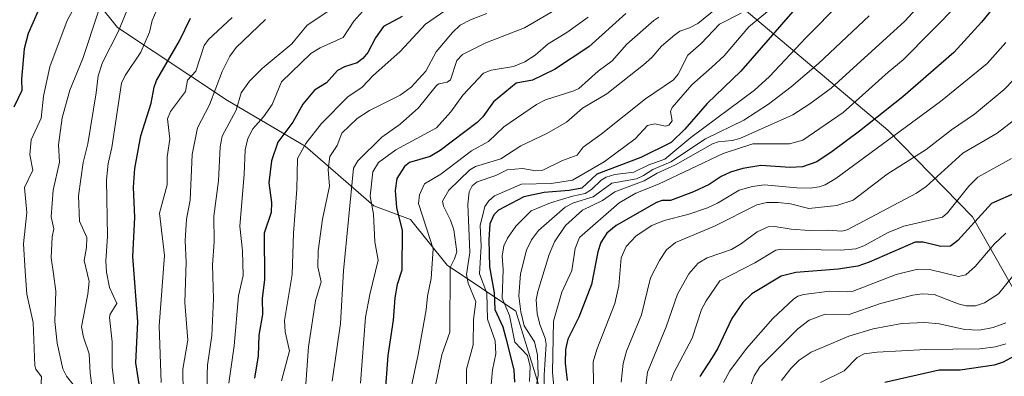
# Model space of a CAD drawing. Units: metres. Extents: x 671682 to 675141, y 4753713 to 4756113.
# Drawn here: x 672723 to 672982, y 4754384 to 4754478 of the extents above; entities that cross this region are included whole.
import ezdxf

# ---------------------------------------------------------------- set-up
doc = ezdxf.new("R2010")
doc.units = ezdxf.units.M
doc.header["$MEASUREMENT"] = 0
for name, color, linetype, lineweight in [('Arbolado forestal CxS', 92, 'Continuous', 0), ('Curva de nivel maestra', 30, 'Continuous', 30), ('Curva de nivel normal', 30, 'Continuous', 0)]:
    doc.layers.add(name, color=color, linetype=linetype, lineweight=lineweight)

# ---------------------------------------------------------------- blocks, each defined once
blk = doc.blocks.new('*U7')
at = {"layer": 'Arbolado forestal CxS', "color": 92, "linetype": 'Continuous', "lineweight": 0}
blk.add_polyline3d([(672993.7467, 4754390.1093, 1246.9325), (672973.6095, 4754425.7039, 1277.6084), (672951.3049, 4754448.5327, 1298.5399), (672913.4667, 4754480.4249, 1336.7262), (672857.3921, 4754535.0677, 1407.9762), (672808.8639, 4754555.3937, 1444.7002), (672780.6504, 4754570.0727, 1462.7474), (672769.3977, 4754589.4945, 1473.9362), (672770.5269, 4754606.4295, 1474.5701), (672777.2972, 4754642.5581, 1471.467), (672776.1697, 4754702.3955, 1471.9638), (672783.0436, 4754707.3499, 1468.0969), (672789.9176, 4754712.3043, 1463.1564), (672813.4064, 4754710.2981, 1446.1897), (672837.1017, 4754699.0081, 1428.165), (672911.4543, 4754736.9263, 1375.8839), (672919.4873, 4754761.5411, 1366.3202), (672934.8163, 4754755.2669, 1354.5385), (672952.6247, 4754747.9779, 1343.3644), (672987.1661, 4754727.0249, 1322.3519)], dxfattribs=at)

msp = doc.modelspace()

# ---------------------------------------------------------------- linework, layer by layer
at = {"layer": 'Arbolado forestal CxS', "color": 92, "linetype": 'Continuous', "lineweight": 0}
for points in [[(672717.178, 4754548.0345, 1463.9162), (672729.2305, 4754499.7929, 1432.2796), (672748.5159, 4754475.6729, 1411.941), (672777.4443, 4754456.3759, 1389.1737), (672797.9359, 4754444.3159, 1371.9349), (672816.0155, 4754428.6369, 1356.3608), (672825.6585, 4754425.0189, 1349.1296), (672835.3011, 4754412.9589, 1342.3835), (672853.3819, 4754400.8979, 1319.5166), (672863.0243, 4754369.5413, 1307.0193), (672844.9431, 4754310.4459, 1312.0859), (672840.1217, 4754285.1193, 1311.4969), (672845.7187, 4754266.0675, 1297.8685), (672867.8103, 4754270.5881, 1279.9633), (672879.8603, 4754271.5931, 1271.2384), (672884.8811, 4754271.0901, 1267.3071), (672889.9021, 4754267.5739, 1261.9231), (672888.8981, 4754261.5461, 1263.1238), (672882.3709, 4754252.5031, 1269.6386), (672878.8559, 4754240.4475, 1276.8108), (672888.8717, 4754237.1233, 1273.3097), (672894.3615, 4754212.7575, 1282.9124), (672943.7807, 4754191.0485, 1248.8723)], [(672717.178, 4754548.0345, 1463.9162), (672729.2305, 4754499.7929, 1432.2796), (672748.5159, 4754475.6729, 1411.941), (672777.4443, 4754456.3759, 1389.1737), (672797.9359, 4754444.3159, 1371.9349), (672816.0155, 4754428.6369, 1356.3608), (672825.6585, 4754425.0189, 1349.1296), (672835.3011, 4754412.9589, 1342.3835), (672853.3819, 4754400.8979, 1319.5166), (672863.0243, 4754369.5413, 1307.0193), (672844.9431, 4754310.4459, 1312.0859), (672840.1217, 4754285.1193, 1311.4969), (672845.7187, 4754266.0675, 1297.8685), (672867.8103, 4754270.5881, 1279.9633), (672879.8603, 4754271.5931, 1271.2384), (672884.8811, 4754271.0901, 1267.3071), (672889.9021, 4754267.5739, 1261.9231), (672888.8981, 4754261.5461, 1263.1238), (672882.3709, 4754252.5031, 1269.6386), (672878.8559, 4754240.4475, 1276.8108), (672888.8717, 4754237.1233, 1273.3097), (672894.3615, 4754212.7575, 1282.9124), (672943.7807, 4754191.0485, 1248.8723)], [(672717.178, 4754548.0345, 1463.9162), (672729.2305, 4754499.7929, 1432.2796), (672748.5159, 4754475.6729, 1411.941), (672777.4443, 4754456.3759, 1389.1737), (672797.9359, 4754444.3159, 1371.9349), (672816.0155, 4754428.6369, 1356.3608), (672825.6585, 4754425.0189, 1349.1296), (672835.3011, 4754412.9589, 1342.3835), (672853.3819, 4754400.8979, 1319.5166), (672863.0243, 4754369.5413, 1307.0193), (672844.9431, 4754310.4459, 1312.0859), (672840.1217, 4754285.1193, 1311.4969), (672845.7187, 4754266.0675, 1297.8685), (672867.8103, 4754270.5881, 1279.9633), (672879.8603, 4754271.5931, 1271.2384), (672884.8811, 4754271.0901, 1267.3071), (672889.9021, 4754267.5739, 1261.9231), (672888.8981, 4754261.5461, 1263.1238), (672882.3709, 4754252.5031, 1269.6386), (672878.8559, 4754240.4475, 1276.8108), (672888.8717, 4754237.1233, 1273.3097), (672894.3615, 4754212.7575, 1282.9124), (672943.7807, 4754191.0485, 1248.8723)], [(673180.4183, 4754065.8783, 1056.3599), (673221.9717, 4754058.4009, 1031.5173), (673240.2665, 4754062.2107, 1022.0353), (673245.7697, 4754081.8725, 1029.1312), (673238.8929, 4754107.6593, 1039.9401), (673242.3309, 4754124.8501, 1046.7285), (673232.0165, 4754145.4799, 1056.7717), (673202.7919, 4754164.3901, 1071.06), (673190.7583, 4754172.9859, 1078.1669), (673173.5675, 4754183.3011, 1084.4301), (673139.7443, 4754207.1381, 1104.1824), (673084.2801, 4754232.7891, 1135.4445), (673055.7907, 4754249.7201, 1153.0755), (673033.5443, 4754270.6471, 1170.5126), (673017.4067, 4754300.0099, 1189.6314), (673004.1291, 4754340.2535, 1213.5381), (672993.7467, 4754390.1093, 1246.9325), (672973.6095, 4754425.7039, 1277.6084), (672951.3049, 4754448.5327, 1298.5399), (672913.4667, 4754480.4249, 1336.7262), (672857.3921, 4754535.0677, 1407.9762)], [(673180.4183, 4754065.8783, 1056.3599), (673221.9717, 4754058.4009, 1031.5173), (673240.2665, 4754062.2107, 1022.0353), (673245.7697, 4754081.8725, 1029.1312), (673238.8929, 4754107.6593, 1039.9401), (673242.3309, 4754124.8501, 1046.7285), (673232.0165, 4754145.4799, 1056.7717), (673202.7919, 4754164.3901, 1071.06), (673190.7583, 4754172.9859, 1078.1669), (673173.5675, 4754183.3011, 1084.4301), (673139.7443, 4754207.1381, 1104.1824), (673084.2801, 4754232.7891, 1135.4445), (673055.7907, 4754249.7201, 1153.0755), (673033.5443, 4754270.6471, 1170.5126), (673017.4067, 4754300.0099, 1189.6314), (673004.1291, 4754340.2535, 1213.5381), (672993.7467, 4754390.1093, 1246.9325), (672973.6095, 4754425.7039, 1277.6084), (672951.3049, 4754448.5327, 1298.5399), (672913.4667, 4754480.4249, 1336.7262), (672857.3921, 4754535.0677, 1407.9762)], [(672943.7807, 4754191.0485, 1248.8723), (672894.3615, 4754212.7575, 1282.9124), (672888.8717, 4754237.1233, 1273.3097), (672878.8559, 4754240.4475, 1276.8108), (672882.3709, 4754252.5031, 1269.6386), (672888.8981, 4754261.5461, 1263.1238), (672889.9021, 4754267.5739, 1261.9231), (672884.8811, 4754271.0901, 1267.3071), (672879.8603, 4754271.5931, 1271.2384), (672867.8103, 4754270.5881, 1279.9633), (672845.7187, 4754266.0675, 1297.8685), (672840.1217, 4754285.1193, 1311.4969), (672844.9431, 4754310.4459, 1312.0859), (672863.0243, 4754369.5413, 1307.0193), (672853.3819, 4754400.8979, 1319.5166), (672835.3011, 4754412.9589, 1342.3835), (672825.6585, 4754425.0189, 1349.1296), (672816.0155, 4754428.6369, 1356.3608), (672797.9359, 4754444.3159, 1371.9349), (672777.4443, 4754456.3759, 1389.1737), (672748.5159, 4754475.6729, 1411.941), (672729.2305, 4754499.7929, 1432.2796)], [(672913.4667, 4754480.4249, 1336.7262), (672951.3049, 4754448.5327, 1298.5399), (672973.6095, 4754425.7039, 1277.6084), (672993.7467, 4754390.1093, 1246.9325)]]:
    msp.add_polyline3d(points, dxfattribs=at)
at = {"layer": 'Curva de nivel maestra', "color": 30, "linetype": 'Continuous', "lineweight": 30, "flags": 128}
for points, elevation in [([(672980.95, 4754483.2701), (672975.97, 4754477.0301), (672968.66, 4754469.0001), (672955.26, 4754457.3901), (672943.83, 4754448.2701), (672936.62, 4754442.9701), (672932.55, 4754440.2101), (672928.81, 4754438.9001), (672925.57, 4754438.7401), (672917.87, 4754439.2801), (672913.07, 4754438.4601), (672909.87, 4754437.5101), (672907.41, 4754436.3401), (672904.22, 4754434.2201), (672900.09, 4754432.3201), (672894.06, 4754430.0601), (672891.84, 4754429.9901), (672890.37, 4754429.5101), (672879.76, 4754423.4701), (672877.32, 4754421.4201), (672875.7, 4754418.9801), (672874.92, 4754416.5201), (672873.26, 4754407.8501), (672869.92, 4754399.2601), (672867.08, 4754393.4601), (672866.44, 4754390.7901), (672866.34, 4754387.1801), (672866.85, 4754382.5901)], 1300), ([(672727.61, 4754480.0001), (672724.98, 4754474.0101), (672723.92, 4754470.0001), (672723.21, 4754461.9701), (672723.32, 4754459.0001), (672721.19, 4754454.5901)], 1425), ([(672882.35, 4754479.3201), (672872.61, 4754470.5001), (672863.5, 4754464.5901), (672857.7, 4754461.7201), (672853.48, 4754460.9201), (672847.47, 4754456.0601), (672844.66, 4754452.0801), (672843.19, 4754450.5801), (672833.47, 4754443.1901), (672830.78, 4754441.6701), (672825.4, 4754440.0101), (672824.08, 4754439.0001), (672822.01, 4754435.8701), (672821.63, 4754432.6901), (672821.95, 4754428.1501), (672823.45, 4754422.1501), (672823.33, 4754411.6701), (672822.14, 4754407.9201), (672821.48, 4754404.3801), (672821.07, 4754398.4401), (672819.66, 4754389.1701), (672818.89, 4754378.4501)], 1350), ([(672926.27, 4754479.8201), (672912.61, 4754464.1001), (672903.71, 4754455.6301), (672897.88, 4754448.8601), (672894.28, 4754445.3301), (672886.27, 4754441.3301), (672874.72, 4754436.9401), (672870.74, 4754433.3201), (672867.4, 4754432.6401), (672860.81, 4754432.1701), (672855.48, 4754430.9601), (672848.82, 4754427.5101), (672847.52, 4754426.2901), (672846.54, 4754423.8701), (672846.23, 4754419.7301), (672846.39, 4754412.5401), (672847.62, 4754405.7001), (672847.83, 4754401.3101), (672849.89, 4754396.6901), (672850.75, 4754393.7601), (672852.79, 4754385.3501), (672853.04, 4754382.1301)], 1325), ([(672754.69, 4754378.3001), (672753.34, 4754387.2301), (672753.88, 4754398.0401), (672752.5, 4754415.2601), (672753.04, 4754425.5601), (672752.67, 4754433.5201), (672753.09, 4754438.5001), (672754.6, 4754447.0701), (672757.39, 4754455.6801), (672758.15, 4754459.9301), (672758.76, 4754461.6801), (672764.8, 4754472.0901), (672767.69, 4754478.0501)], 1400), ([(672823.39, 4754478.5101), (672818.54, 4754475.8701), (672816.4, 4754472.8801), (672814.4, 4754469.0801), (672813.09, 4754467.4501), (672811.57, 4754466.3101), (672808.26, 4754465.3001), (672806.4, 4754464.3401), (672803.5, 4754461.0801), (672800.33, 4754459.1101), (672797.32, 4754455.3801), (672794.62, 4754450.6901), (672790.73, 4754445.4201), (672789.05, 4754440.5001), (672788.34, 4754434.6901), (672789.03, 4754429.5401), (672788.98, 4754426.8401), (672787.12, 4754421.3901), (672787.17, 4754409.1701), (672786.59, 4754404.1701), (672786.69, 4754399.9901), (672785.74, 4754394.5201), (672785.56, 4754389.1001), (672784.57, 4754383.1501)], 1375), ([(672985.33, 4754432.2101), (672978.59, 4754429.2501), (672969.7, 4754419.5101), (672967.78, 4754417.9701), (672965.26, 4754417.8801), (672960.59, 4754419.0401), (672958.51, 4754419.0601), (672946.39, 4754413.7601), (672943.39, 4754412.7401), (672938.21, 4754411.8901), (672927.06, 4754411.0901), (672923.23, 4754410.0401), (672915.51, 4754405.4001), (672913.12, 4754403.1401), (672910.19, 4754398.9401), (672906.41, 4754390.9001), (672905.05, 4754388.6301), (672901.76, 4754383.5901)], 1275), ([(672984.58, 4754389.0101), (672981.62, 4754387.4501), (672979.25, 4754386.6601), (672970.29, 4754385.3201), (672964.83, 4754385.3401), (672950.48, 4754382.0201)], 1250)]:
    msp.add_lwpolyline(points, dxfattribs=dict(at, elevation=elevation))
at = {"layer": 'Curva de nivel normal', "color": 30, "linetype": 'Continuous', "lineweight": 0, "flags": 128}
for points, elevation in [([(672948.17, 4754491.7), (672929.72, 4754472.94), (672920.14, 4754462.73), (672916.21, 4754459.09), (672899.4, 4754446.63), (672892.54, 4754440.94), (672888.36, 4754439.45), (672884.46, 4754437.54), (672879.44, 4754436.87), (672877.11, 4754436.18), (672875.83, 4754435.41), (672873.26, 4754432.89), (672871.59, 4754431.86), (672868.28, 4754431.2), (672862.45, 4754429.45), (672857.37, 4754427.33), (672853.33, 4754423.22), (672851.16, 4754420.09), (672850.22, 4754418.07), (672849.74, 4754415.35), (672849.98, 4754411.86), (672849.73, 4754404.32), (672851.68, 4754399.73), (672853.08, 4754392.7), (672856.4, 4754389.16), (672857.11, 4754386.23), (672856.98, 4754382.32)], 1320), ([(672738.78, 4754483.94), (672735.28, 4754477.49), (672730.66, 4754465.3), (672729.04, 4754457.57), (672728.4, 4754451.76), (672725.73, 4754446.06), (672725.38, 4754442.1), (672726.25, 4754437.98), (672724.03, 4754433.45), (672724.67, 4754426.83), (672723.72, 4754418.62), (672724.16, 4754411.39), (672724.59, 4754405.35), (672726.31, 4754397.91), (672726.73, 4754386.46), (672727, 4754385.57), (672728.51, 4754383.57), (672728.27, 4754380.5), (672729.43, 4754375.85), (672728.88, 4754365.08), (672728.45, 4754362.64), (672726.94, 4754357.94), (672719.21, 4754343.4)], 1420), ([(672817.06, 4754484.42), (672810.73, 4754477.34), (672807.89, 4754473.03), (672801.86, 4754470.29), (672799.41, 4754468.77), (672791.69, 4754461.3), (672789.24, 4754455.34), (672786.9, 4754452.04), (672784.16, 4754448.88), (672782.83, 4754446.34), (672782.06, 4754443.36), (672781.86, 4754436.86), (672780.67, 4754423.3), (672781.4, 4754416.77), (672781.57, 4754410.24), (672780.33, 4754404.9), (672779.24, 4754391.68), (672777.8, 4754381.88)], 1380), ([(672963.96, 4754486.24), (672955.79, 4754477.32), (672936.33, 4754459.67), (672930.79, 4754455.51), (672926.25, 4754452.61), (672912.32, 4754446.41), (672910.34, 4754445.86), (672906.64, 4754445.53), (672905.11, 4754444.98), (672895.36, 4754439.43), (672890.59, 4754437.25), (672887.12, 4754435.2), (672879.44, 4754432.28), (672876.15, 4754430.07), (672870.88, 4754427.51), (672866.46, 4754423.4), (672863.55, 4754419.15), (672862.16, 4754415.76), (672859.15, 4754406.02), (672858.73, 4754403.83), (672858.97, 4754400.27), (672859.69, 4754397.34), (672861.12, 4754393.7), (672861.36, 4754392.18), (672860.78, 4754384.07), (672860.68, 4754373)], 1310), ([(672838.62, 4754482.74), (672829.54, 4754476.48), (672822.9, 4754469.3), (672815.69, 4754462.92), (672812.94, 4754459.89), (672809.12, 4754457.32), (672802.16, 4754450.34), (672798.03, 4754445.07), (672795.88, 4754441.13), (672795.73, 4754433.02), (672794.86, 4754421.38), (672794.5, 4754410.5), (672792.49, 4754398.42), (672792.6, 4754395.41), (672793.78, 4754390.42), (672791.66, 4754382.51)], 1370), ([(672921.53, 4754481.41), (672914.73, 4754475.77), (672908.23, 4754468.2), (672904.94, 4754465.15), (672899.72, 4754460.48), (672894.55, 4754454.51), (672894.04, 4754453.53), (672894.48, 4754451.04), (672893.59, 4754449.89), (672892.73, 4754449.66), (672889.96, 4754450.27), (672888.04, 4754449.76), (672884.74, 4754446.3), (672876.64, 4754440.25), (672868.23, 4754435.4), (672862.69, 4754434.54), (672854.83, 4754434.31), (672847.7, 4754431.26), (672846.21, 4754429.97), (672845.21, 4754428.44), (672843.95, 4754423.43), (672844.27, 4754418.02), (672843.78, 4754410.67), (672845.69, 4754405.63), (672845.93, 4754398.75), (672847.92, 4754393.01), (672848.07, 4754389.58), (672847.21, 4754385.36), (672846.13, 4754373.57)], 1330), ([(672970.08, 4754482.07), (672955.3, 4754467.15), (672951.35, 4754463.89), (672939.54, 4754453.2), (672928.92, 4754445.9), (672925.43, 4754444.99), (672915.76, 4754444.98), (672907.9, 4754442.43), (672890.93, 4754434.35), (672884.92, 4754431.99), (672880.53, 4754429.41), (672870.09, 4754420.3), (672868.97, 4754417.4), (672868.08, 4754411.58), (672865.44, 4754405.85), (672863.24, 4754398.26), (672863, 4754384.77), (672864.7, 4754366.85)], 1305), ([(672736.8, 4754381.54), (672735.09, 4754383.73), (672734.13, 4754385.65), (672732.57, 4754392.4), (672732.02, 4754398.13), (672732.29, 4754406.17), (672731.68, 4754410.66), (672730.99, 4754414.95), (672731.3, 4754420.48), (672731.73, 4754422.56), (672731.06, 4754425.74), (672731.59, 4754432.74), (672733.23, 4754440.09), (672732.97, 4754444.71), (672733.92, 4754451.82), (672735.96, 4754459.1), (672739.36, 4754467.46), (672743.4, 4754479.63)], 1415), ([(672750.94, 4754480.06), (672748.68, 4754474.5), (672744.55, 4754466.43), (672743.4, 4754462.88), (672742.88, 4754458.4), (672740.71, 4754444.97), (672739.48, 4754440.07), (672738.24, 4754431.25), (672738.51, 4754424.6), (672740.38, 4754420.3), (672740.35, 4754417.63), (672739.69, 4754414.22), (672741, 4754408.65), (672740.66, 4754405.35), (672738.98, 4754396.76), (672739.54, 4754394.03), (672741.06, 4754389.63), (672741.26, 4754384.63), (672742.22, 4754377.64)], 1410), ([(672758.6, 4754479.66), (672757.64, 4754477.44), (672756.92, 4754474.36), (672754.62, 4754469.11), (672750.49, 4754463), (672749.54, 4754460.95), (672746.99, 4754444), (672746.02, 4754439.77), (672745.56, 4754435.45), (672745.85, 4754420.53), (672745.43, 4754414.16), (672745.58, 4754411.12), (672746.41, 4754407.07), (672748.33, 4754402.92), (672746.59, 4754400.03), (672746.43, 4754399.16), (672747.1, 4754392.8), (672747.1, 4754386.05), (672748.3, 4754375.84)], 1405), ([(672772.13, 4754374.52), (672772.08, 4754384.09), (672772.19, 4754386.66), (672773.35, 4754394.46), (672773.74, 4754404.1), (672773.5, 4754413.07), (672773.95, 4754419.01), (672773.86, 4754425.9), (672775.06, 4754435.17), (672775.49, 4754444.14), (672776.08, 4754446.99), (672779.72, 4754453.86), (672781.02, 4754458.38), (672783.28, 4754461.48), (672786.6, 4754464.84), (672794.38, 4754471.34), (672798.44, 4754476.26), (672804.16, 4754480.01)], 1385), ([(672845.75, 4754479.32), (672841.43, 4754477.64), (672838.7, 4754476.22), (672836.67, 4754474.34), (672832.4, 4754469.19), (672829.64, 4754464.09), (672825.77, 4754459.91), (672822.91, 4754457.82), (672814.79, 4754453.76), (672811.58, 4754451.62), (672807.53, 4754447.81), (672806.29, 4754444.52), (672804.42, 4754441.59), (672803.91, 4754438.23), (672804.33, 4754433.8), (672802.45, 4754425.11), (672801.32, 4754416.79), (672801.26, 4754412.58), (672802.09, 4754408.55), (672800.64, 4754403.54), (672798.79, 4754391.43), (672797.96, 4754380.45)], 1365), ([(672864.67, 4754480.8), (672855.62, 4754475.56), (672845.49, 4754471.6), (672839.34, 4754468.51), (672837.83, 4754466.91), (672836.14, 4754461.87), (672835.24, 4754461.25), (672833.11, 4754460.78), (672832.47, 4754460.34), (672827.71, 4754454.47), (672822.92, 4754450.19), (672818.08, 4754446.75), (672811.79, 4754440.51), (672810.64, 4754438.51), (672808.01, 4754411.48), (672807.19, 4754397.64), (672805.02, 4754382.37)], 1360), ([(672829.48, 4754368.06), (672833.88, 4754389.38), (672835.97, 4754395.31), (672836.07, 4754412.4), (672837.25, 4754414.63), (672837.78, 4754416.5), (672837.05, 4754422.3), (672836.15, 4754424.85), (672834.3, 4754428.5), (672834.06, 4754429.86), (672835.7, 4754432.73), (672841.26, 4754438.07), (672842.75, 4754438.97), (672849.38, 4754441.02), (672854.65, 4754444.48), (672861.5, 4754447.68), (672866.65, 4754450.64), (672870.87, 4754454.33), (672877.32, 4754458.15), (672886.97, 4754465.82), (672889.16, 4754467.73), (672891.69, 4754470.68), (672895.17, 4754473.72), (672896.5, 4754474.63), (672899.03, 4754475.51), (672901.24, 4754476.73), (672905.92, 4754480.5)], 1340), ([(672912.7, 4754479.4), (672906.99, 4754476.47), (672902.1, 4754471.42), (672898.59, 4754468.32), (672896.1, 4754463.36), (672894.9, 4754461.88), (672887.46, 4754456.82), (672875.86, 4754447.53), (672871.06, 4754444.08), (672869.53, 4754441.94), (672865.63, 4754440.61), (672860.44, 4754438.05), (672858.65, 4754437.81), (672855.09, 4754438.43), (672851.08, 4754438.1), (672848.06, 4754436.66), (672843.2, 4754434.95), (672841.82, 4754433.9), (672841.03, 4754432.3), (672840.73, 4754429.06), (672841.26, 4754416.3), (672840.41, 4754410.48), (672840.79, 4754408.26), (672842.79, 4754403.32), (672842.23, 4754398.69), (672842.08, 4754391.95), (672840.4, 4754385.57), (672840.28, 4754375)], 1335), ([(672946.39, 4754478.75), (672933, 4754466.13), (672925.87, 4754459.97), (672919.89, 4754455.41), (672913.4, 4754451.22), (672903.25, 4754446.3), (672894.2, 4754440.24), (672889.39, 4754438.23), (672886.99, 4754436.59), (672885.11, 4754435.76), (672878.64, 4754434.56), (672873.73, 4754431.01), (672868.55, 4754429.39), (672866.34, 4754428.26), (672859.32, 4754422.16), (672857.49, 4754419.65), (672856.18, 4754416.95), (672854.57, 4754410.72), (672854.17, 4754404.88), (672854.66, 4754400.66), (672855.56, 4754397), (672858.25, 4754392.78), (672859.07, 4754389.31), (672859.22, 4754383.95), (672857.42, 4754372.47)], 1315), ([(672778.68, 4754478.29), (672772.45, 4754472.49), (672771.29, 4754470.89), (672769.13, 4754464.08), (672766.93, 4754461.78), (672766.37, 4754458.78), (672762.48, 4754453.49), (672761.64, 4754451.54), (672762.24, 4754446.18), (672761.58, 4754441.54), (672761.57, 4754434.19), (672759.51, 4754426.68), (672760.83, 4754415.51), (672759.48, 4754396.95), (672759.98, 4754382.05)], 1395), ([(672787.43, 4754477.73), (672779.74, 4754470.37), (672778.09, 4754468.05), (672776.01, 4754464.05), (672772.71, 4754455.26), (672769.55, 4754449.17), (672768.19, 4754442.19), (672767.59, 4754430.15), (672766.62, 4754425.12), (672766.28, 4754419.42), (672766.61, 4754413.74), (672766.22, 4754403.1), (672767, 4754393.18), (672765.65, 4754385.53), (672765.79, 4754379.25)], 1390), ([(672872.43, 4754478.37), (672866.74, 4754474.29), (672861.88, 4754471.37), (672858.42, 4754468.38), (672855.74, 4754466.58), (672852.73, 4754465.37), (672846.87, 4754464.38), (672844.84, 4754463.56), (672839.37, 4754457.77), (672836.24, 4754453.4), (672832.43, 4754449.16), (672821.78, 4754443.42), (672817.18, 4754440.02), (672815.68, 4754437.56), (672814.98, 4754431.19), (672815.91, 4754426.45), (672816.2, 4754419.12), (672817.12, 4754414.33), (672814.89, 4754405.29), (672813.76, 4754399.3), (672812.5, 4754381.84)], 1355), ([(672890.97, 4754478.35), (672889.69, 4754477.51), (672882.56, 4754471.2), (672878.72, 4754466.86), (672875.06, 4754464.1), (672869.96, 4754459.58), (672868.65, 4754458.91), (672861.2, 4754456.54), (672858.81, 4754455.33), (672850.16, 4754449.49), (672846.18, 4754445.54), (672841.67, 4754443.08), (672833.65, 4754436.95), (672829.27, 4754434.41), (672827.99, 4754431.49), (672827.76, 4754429.21), (672830.74, 4754420.05), (672831.56, 4754417.25), (672831.1, 4754409.47), (672830.07, 4754404.83), (672829.75, 4754401.23), (672827.64, 4754389.43), (672824.58, 4754374.97)], 1345), ([(672982.39, 4754471.69), (672977.4, 4754466.1), (672965.13, 4754456.16), (672937.56, 4754435.83), (672934.83, 4754434.2), (672933.23, 4754433.61), (672930.87, 4754433.31), (672927.31, 4754433.36), (672918.7, 4754434.16), (672915.66, 4754433.74), (672912.18, 4754432.79), (672906.45, 4754429.33), (672903.78, 4754428.11), (672898.6, 4754426.36), (672892.43, 4754424.74), (672889.19, 4754423.43), (672885.04, 4754420.69), (672882.42, 4754417.93), (672881.12, 4754414.94), (672880.51, 4754407.5), (672879.46, 4754402.92), (672874.68, 4754390.75), (672873.74, 4754387.46), (672873.8, 4754381.63)], 1295), ([(672986.94, 4754464.43), (672981.92, 4754459.26), (672974.07, 4754452.76), (672968, 4754448.65), (672961.37, 4754443.46), (672951.08, 4754436.97), (672942.13, 4754430.14), (672937.85, 4754428.75), (672930.5, 4754427.89), (672925.62, 4754429.11), (672922.38, 4754429.53), (672919.45, 4754429.48), (672916.79, 4754428.86), (672905.67, 4754423.26), (672895.41, 4754418.93), (672893.06, 4754417.02), (672891.18, 4754414.21), (672888.82, 4754409.61), (672886.4, 4754399.85), (672882.51, 4754390.31), (672881.57, 4754387.03), (672881.09, 4754382.18)], 1290), ([(672986.19, 4754452.55), (672980.07, 4754447.8), (672971.03, 4754442.49), (672961.41, 4754433.73), (672958.87, 4754431.99), (672940.61, 4754422.27), (672939.21, 4754421.97), (672935.6, 4754422.24), (672930.65, 4754422.13), (672925.85, 4754422.48), (672921.53, 4754423.2), (672919.81, 4754423.09), (672916.88, 4754421.73), (672912.76, 4754418.66), (672910.12, 4754417.12), (672903.74, 4754414.89), (672901.34, 4754413.49), (672898.92, 4754410.68), (672895.95, 4754405.32), (672892.92, 4754396.7), (672888.02, 4754384.77), (672887.56, 4754381.39)], 1285), ([(672983.84, 4754441.14), (672974.96, 4754436.15), (672972.62, 4754433.83), (672966.97, 4754426.81), (672965.65, 4754425.62), (672955.48, 4754423.26), (672951.39, 4754421.58), (672944.97, 4754418.07), (672942.9, 4754417.3), (672938.87, 4754416.91), (672923.36, 4754417.17), (672921.77, 4754416.95), (672916.29, 4754413.58), (672907.09, 4754408.89), (672903.45, 4754403.6), (672902.27, 4754401.28), (672899.77, 4754393.74), (672894.92, 4754384.58), (672894.2, 4754382.5)], 1280), ([(672982.31, 4754421.42), (672979.25, 4754418.52), (672974.23, 4754412.61), (672971.82, 4754410.42), (672969.88, 4754409.99), (672962.36, 4754411.82), (672959.19, 4754411.97), (672953.49, 4754410.49), (672942.18, 4754406.17), (672940.69, 4754405.93), (672935.92, 4754406.15), (672929.17, 4754405.28), (672927.6, 4754404.78), (672926.49, 4754404.02), (672920.97, 4754398.95), (672914.07, 4754391), (672909.66, 4754385.13), (672907.98, 4754382.03)], 1270), ([(672985.58, 4754411.86), (672980.45, 4754405.39), (672976.73, 4754403.07), (672974.35, 4754402.27), (672971.88, 4754402.25), (672969.79, 4754402.77), (672963.5, 4754405.21), (672960.29, 4754405.41), (672957.86, 4754405.07), (672949.38, 4754402.89), (672940.8, 4754399.9), (672934.81, 4754400.08), (672930.59, 4754398.51), (672927.63, 4754396.2), (672917.58, 4754386.15), (672916.11, 4754383.81), (672914.98, 4754380.67)], 1265), ([(672982.32, 4754397.82), (672979.02, 4754396.53), (672975.4, 4754395.87), (672971.58, 4754396), (672964.82, 4754397.5), (672960.98, 4754397.91), (672954.98, 4754397.58), (672947.42, 4754396.21), (672941.03, 4754394.25), (672931.13, 4754390.07), (672927.98, 4754387.97), (672925.78, 4754385.73), (672923.33, 4754382.6)], 1260), ([(672982.36, 4754392.21), (672979.6, 4754391.49), (672975.49, 4754390.91), (672961.33, 4754390.76), (672948.51, 4754390.06), (672945.01, 4754389.57), (672943.25, 4754388.61), (672939.82, 4754385.14), (672933.53, 4754382.05)], 1255)]:
    msp.add_lwpolyline(points, dxfattribs=dict(at, elevation=elevation))

# ---------------------------------------------------------------- block references
at = {"layer": 'Arbolado forestal CxS', "color": 92, "linetype": 'Continuous', "lineweight": 0}
msp.add_blockref('*U7', (0, 0), dxfattribs=at)

doc.saveas('drawing.dxf')
